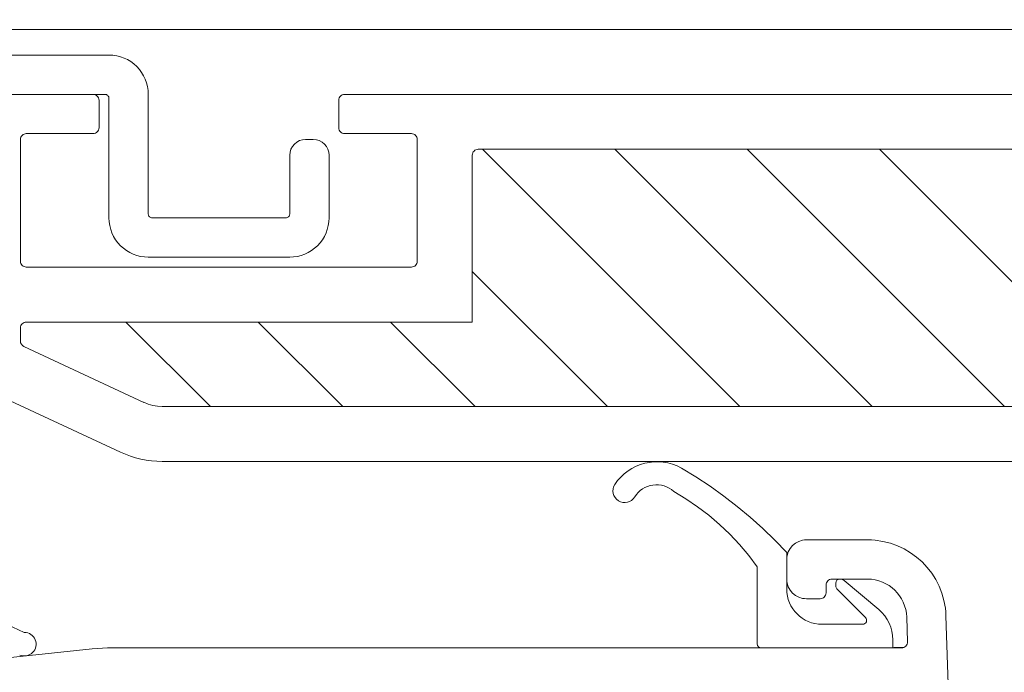
# Model space of a CAD drawing. Units: millimetres. Extents: x 4660 to 6792, y 1362 to 4237.
# Drawn here: x 6240 to 6340, y 3050 to 3117 of the extents above; entities that cross this region are included whole.
import ezdxf
from ezdxf.xclip import XClip

# ---------------------------------------------------------------- set-up
doc = ezdxf.new("R2010")
doc.units = ezdxf.units.MM
doc.header["$LTSCALE"] = 30
doc.header["$XCLIPFRAME"] = 0
doc.layers.add('FAKRO TEXT', color=80, linetype='Continuous', lineweight=9)
doc.layers.add('FAKRO WINDOW', color=7, linetype='Continuous', lineweight=20)

# ---------------------------------------------------------------- blocks, each defined once
blk = doc.blocks.new('A$C7BDC45B0')
at = {"layer": 'FAKRO WINDOW'}
h = blk.add_hatch(dxfattribs=at)
h.set_pattern_fill('ANSI31', color=256, scale=1.5, angle=270)
h.set_pattern_definition([(315, (-2342.7874, -8809.926), (3.367596, 3.367596), [])])
h.paths.add_polyline_path([(99.609, 118.107), (100.686, 118.107), (158.274, 118.107, 0.354119), (158.567, 118.344), (163.605, 142.044), (168.726, 166.14, 0.476976), (168.433, 166.503), (142.483, 166.503), (138.783, 166.503, -0.414214), (133.983, 171.303), (133.983, 174.403), (133.983, 205.903, 0.414214), (133.683, 206.203), (133.453, 206.203, 0.224641), (133.221, 206.093, -0.704399), (126.483, 208.503), (126.483, 213.702, 0.414214), (126.183, 214.002), (99.982, 214.002), (96.785, 214.002, -0.294747), (93.96, 215.826, 0.294747), (93.686, 216.003), (62.282, 216.003, 0.414214), (61.982, 215.703), (61.982, 207.204), (39.282, 207.204, 0.414214), (38.982, 206.904), (38.982, 206.232, 0.291473), (39.155, 205.96), (45.261, 203.112, 0.109518), (46.191, 202.906), (53.382, 202.906), (89.783, 202.906, -0.414214), (96.782, 195.907), (96.782, 177.003), (98.41, 119.273, 0.405982)])
at = {"layer": 'FAKRO WINDOW', "color": 7, "linetype": 'Continuous'}
blk.add_line((25.783, 222.102), (405.594, 222.102), dxfattribs=at)
at = {"layer": 'FAKRO WINDOW', "linetype": 'Continuous'}
for p, q in [((32.382, 218.802), (42.682, 218.802)), ((42.982, 218.502), (42.982, 217.102)), ((55.182, 217.102), (55.182, 218.502)), ((55.482, 218.802), (65.782, 218.802)), ((65.782, 218.802), (94.338, 218.802)), ((38.982, 216.502), (38.982, 210.304)), ((42.682, 216.802), (39.282, 216.802)), ((58.882, 216.802), (55.482, 216.802)), ((59.182, 210.304), (59.182, 216.502)), ((93.686, 216.003), (62.282, 216.003)), ((61.982, 215.703), (61.982, 207.204)), ((39.282, 210.004), (58.882, 210.004)), ((39.282, 207.204), (61.982, 207.204)), ((38.982, 206.232), (38.982, 206.904)), ((45.261, 203.112), (39.155, 205.96)), ((44.078, 200.575), (37.988, 203.415)), ((53.382, 202.906), (46.191, 202.906)), ((53.382, 202.906), (89.783, 202.906)), ((84.515, 200.092), (46.191, 200.107)), ((90.126, 200.092), (84.515, 200.092)), ((82.092, 196.107), (78.983, 196.107)), ((77.983, 195.464), (77.983, 193.607)), ((77.983, 195.107), (77.983, 194.107)), ((76.483, 190.807), (76.483, 194.739)), ((80.283, 194.107), (82.092, 194.107)), ((80.683, 194.107), (80.708, 194.107)), ((80.901, 194.036), (82.668, 192.553)), ((79.983, 193.407), (79.983, 193.807)), ((80.483, 193.755), (80.483, 193.907)), ((81.994, 192.147), (80.541, 193.615)), ((78.983, 193.107), (79.683, 193.107)), ((79.993, 193.407), (79.983, 193.407)), ((84.091, 192.169), (84.13, 190.916)), ((88.759, 107.293), (86.09, 192.232)), ((79.783, 191.807), (81.852, 191.807)), ((83.383, 191.021), (83.383, 190.607)), ((42.636, 190.552), (31.698, 189.402)), ((83.83, 190.607), (43.681, 190.607)), ((83.383, 190.607), (76.683, 190.607)), ((83.907, 190.617), (83.439, 190.617))]:
    blk.add_line(p, q, dxfattribs=at)
at = {"layer": 'FAKRO WINDOW', "color": 7, "linetype": 'Continuous'}
blk.add_lwpolyline([(30.586, 218.802), (43.289, 218.802, -0.414214), (43.489, 218.602), (43.489, 212.507, 0.414214), (45.489, 210.507), (52.689, 210.507, 0.414214), (54.689, 212.507), (54.689, 215.707, 0.414214), (53.889, 216.507), (53.489, 216.507, 0.414214), (52.689, 215.707), (52.689, 212.707, -0.414214), (52.489, 212.507), (45.689, 212.507, -0.414214), (45.489, 212.707), (45.489, 218.806, 0.414214), (43.489, 220.806), (30.589, 220.806, 0.414214)], format="xyb", dxfattribs=at)
at = {"layer": 'FAKRO WINDOW', "linetype": 'Continuous'}
for centre, radius, start, end in [((42.682, 218.502), 0.3, 0, 90), ((55.482, 218.502), 0.3, 90, 180), ((42.682, 217.102), 0.3, 270, 0), ((55.482, 217.102), 0.3, 180, 270), ((39.282, 216.502), 0.3, 90, 180), ((58.882, 216.502), 0.3, 0, 90), ((62.282, 215.703), 0.3, 90, 180), ((39.282, 210.304), 0.3, 180, 270), ((58.882, 210.304), 0.3, 270, 360), ((39.282, 206.904), 0.3, 90, 180), ((39.282, 206.232), 0.3, 180, 245), ((46.191, 205.107), 2.2, 245, 270), ((46.191, 205.107), 5, 245, 270), ((71.383, 197.506), 2.579, 61.1593, 146.6569), ((60.619, 179.332), 23.701, 42.8934, 59.5589), ((69.738, 198.608), 0.6, 148.2573, 328.2573), ((71.358, 197.606), 1.305, 47.8809, 148.2573), ((65.797, 187.171), 13.094, 35.3084, 60.5604), ((48.742, 213.026), 23.653, 221.3391, 246.1554), ((78.983, 195.107), 1, 90, 180), ((82.092, 192.107), 4, 1.8, 90), ((78.983, 194.107), 1, 180, 270), ((80.283, 193.807), 0.3, 90, 180), ((80.683, 193.907), 0.2, 90, 180), ((80.708, 193.807), 0.3, 50, 90), ((82.092, 192.107), 2, 1.8, 90), ((79.783, 193.607), 1.8, 180, 270), ((80.683, 193.755), 0.2, 180, 224.7189), ((79.683, 193.407), 0.3, 270, 0), ((81.383, 191.021), 2, 0, 50), ((81.852, 192.007), 0.2, 270, 44.7189), ((39.18, 190.792), 0.6, 247.0511, 90), ((43.681, 180.607), 10, 90, 96), ((76.683, 190.807), 0.2, 180, 270), ((83.83, 190.907), 0.3, 270, 1.8)]:
    blk.add_arc(centre, radius, start, end, dxfattribs=at)
blk = doc.blocks.new('A$C3CC110E4')
at = {"layer": 'FAKRO TEXT'}
blk.add_arc((315.59, 315.59), 315.59, 92.1186, 85.9301, dxfattribs=at)
ref = blk.add_blockref('A$C7BDC45B0', (169.72, 112.19), dxfattribs=dict(xscale=2, yscale=2, zscale=2))
XClip(ref).set_block_clipping_path([(67.1000686939, 259.3829581055), (27.8282243546, 252.9068782533), (-8.5737846349, 236.8099496772), (-39.7898608053, 212.1163481459), (-63.8338644616, 180.3972173849), (-79.1759828939, 143.6707042088), (-84.8400655361, 104.2735528412), (-80.4657320731, 64.7124283019), (-66.3313018323, 27.5044284923), (-43.3360855668, -4.9830675171), (-12.9431663229, -30.6830252581), (22.9136900085, -47.9602710481), (61.9530715899, -55.7155307987), (101.6910766973, -53.4553719224), (139.5993533076, -41.3235982475), (173.2659668609, -20.0921004221), (200.5488608989, 8.8882560452), (219.7121465628, 43.7735803324), (229.536549459, 82.3442748529), (229.3969866508, 122.1462583497), (219.3023378971, 160.6471081403), (199.8948806733, 195.3971868764), (172.4094249202, 224.1855020425), (138.594747595, 245.1803815481), (100.6023257936, 257.0460148529), (84.1325147731, 259.0928900833)])

msp = doc.modelspace()

# ---------------------------------------------------------------- block references
msp.add_blockref('A$C3CC110E4', (5992.11, 2559.38))

doc.saveas('drawing.dxf')
